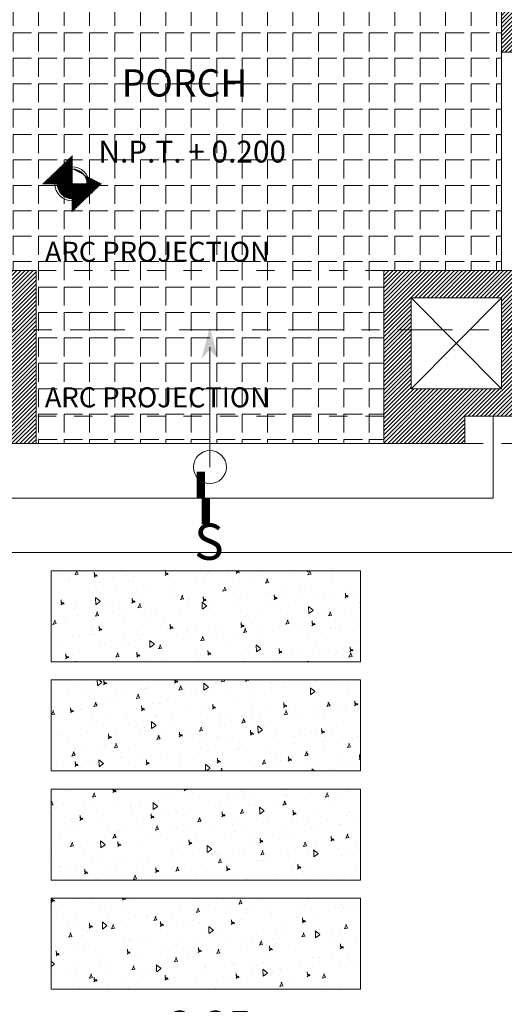
# Model space of a CAD drawing. Units: millimetres. Extents: x 1001.6 to 1080.6, y 553.4 to 612.6.
# Drawn here: x 1017.5 to 1020.1, y 591.5 to 596.9 of the extents above; entities that cross this region are included whole.
import ezdxf

# ---------------------------------------------------------------- set-up
doc = ezdxf.new("R2010")
doc.units = ezdxf.units.MM
doc.header["$LTSCALE"] = 0.25
doc.linetypes.add('ACAD_ISO10W100', pattern=[18, 12, -3, 0, -3])
doc.linetypes.add('HIDDEN', pattern=[0.375, 0.25, -0.125])
for name, color, linetype, lineweight in [('ALERO', 10, 'HIDDEN', 13), ('Contorno', 7, 'Continuous', 18), ('COTAS-1', 7, 'Continuous', 0), ('NIVELES', 40, 'Continuous', 18), ('Sombra', 250, 'Continuous', 0), ('Textos', 7, 'Continuous', 5)]:
    doc.layers.add(name, color=color, linetype=linetype, lineweight=lineweight)
doc.layers.add('EJES', color=117, linetype='ACAD_ISO10W100')
doc.layers.add('SOLIDO', color=40, linetype='Continuous')
doc.styles.add('Arial', font='arial.ttf')
doc.styles.add('TEXTOS SIMPLES', font='arial.ttf', dxfattribs={"height": 0.15})
doc.styles.add('Textos-01', font='arial.ttf', dxfattribs={"height": 0.11})
doc.dimstyles.new('EJE', dxfattribs={"dimscale": 0.75, "dimtxt": 0.23, "dimasz": 0.1, "dimexe": 0.18, "dimexo": 0.0625, "dimgap": 0.09, "dimtad": 0, "dimzin": 0, "dimdsep": 46, "dimtxsty": 'Arial', "dimblk1": 'COTE', "dimblk2": 'COTE', "dimsah": 1, "dimcen": 0.09, "dimse1": 1, "dimse2": 1, "dimclrd": 256, "dimclrt": 2, "dimaunit": 1, "dimadec": 0, "dimazin": 0, "dimtfac": 1, "dimtmove": 2, "dimatfit": 3, "dimfxl": 0, "dimtolj": 1, "dimtzin": 0, "dimarcsym": 0})
pattern_1 = [(95, (-14.36218, 169.76028), (0.182123045, 0.152819393), [0.024765, -0.272415]), (40, (-14.36218, 169.76028), (-0.208023256, 0.14323011), [0.019812, -0.217932]), (145.451, (-14.347, 169.773), (-0.025898806, 0.29604931), [0.021047, -0.231517]), (91.1842, (-14.40888, 169.80697), (0.28783332, 0.21053944), [0.0371475, -0.4086225]), (141.6356, (-14.3849, 169.82452), (-0.00921199, 0.44567436), [0.0315705, -0.3472755]), (36.184, (-14.40888, 169.80697), (-0.00921124, 0.4456743), [0.029718, -0.326898]), (66, (-14.37386, 169.81865), (0.233376717, 0.04536385), [0.024765, -0.272415]), (11, (-14.37386, 169.81865), (-0.112501904, 0.22612355), [0.019812, -0.217932]), (116.4514, (-14.3544, 169.82243), (0.12087405, 0.271487393), [0.021047, -0.231517]), (82.5, (-14.36218, 169.760276), (-0.07488711, 0.080565438), [0, -0.2152904, 0, -0.221234, 0, -0.2187575]), (52.5, (-14.36218, 169.76028), (-0.030666646, 0.1535131), [0, -0.1261364, 0, -0.2103374, 0, -0.0833755]), (12.5, (-14.41425, 169.70821), (0.129906222, 0.119374054), [0, -0.08255, 0, -0.257556, 0, -0.341757]), (2.5, (-14.4376, 169.68486), (0.112793076, 0.15953911), [0, -0.107315, 0, -0.1710436, 0, -0.242697])]
pattern_2 = [(90, (61.3546277, 184.6954613), (-0.0047625, 6e-18), [])]

# ---------------------------------------------------------------- blocks, each defined once
blk = doc.blocks.new('COTE')
at = {"color": 0}
for p, q in [((0, -1.691), (0, 1.691)), ((-1.691, 0), (1.691, 0))]:
    blk.add_line(p, q, dxfattribs=at)
at = {"color": 2}
blk.add_circle((0, 0), 0.625, dxfattribs=at)
blk = doc.blocks.new('*D71')
at = {"layer": 'COTAS-1', "lineweight": -2, "transparency": 16777216}
for p, q in [((1016.9121, 591.4052), (1018.2199, 591.4052)), ((1020.1121, 591.4052), (1018.8042, 591.4052))]:
    blk.add_line(p, q, dxfattribs=at)
at = {"layer": 'Defpoints', "color": 0, "transparency": 16777216}
for p in [(1016.8371, 592.0606), (1020.1871, 591.4052), (1020.1871, 591.4052)]:
    blk.add_point(p, dxfattribs=at)
at = {"layer": 'COTAS-1', "lineweight": -2, "transparency": 16777216, "xscale": 0.07500000000000001, "yscale": 0.07500000000000001, "zscale": 0.07500000000000001, "rotation": 180}
blk.add_blockref('COTE', (1016.8371, 591.4052), dxfattribs=at)
at = {"layer": 'COTAS-1', "lineweight": -2, "transparency": 16777216, "xscale": 0.07500000000000001, "yscale": 0.07500000000000001, "zscale": 0.07500000000000001}
blk.add_blockref('COTE', (1020.1871, 591.4052), dxfattribs=at)
at = {"layer": 'COTAS-1', "transparency": 16777216, "insert": (1018.5121, 591.4052), "char_height": 0.1725, "attachment_point": 5, "style": 'Arial'}
blk.add_mtext('\\A1;3.35', dxfattribs=at)
blk = doc.blocks.new('*D44')
at = {"layer": 'COTAS-1', "lineweight": -2, "transparency": 16777216}
for p, q in [((1016.9121, 590.9246), (1018.2199, 590.9246)), ((1020.1121, 590.9246), (1018.8042, 590.9246))]:
    blk.add_line(p, q, dxfattribs=at)
at = {"layer": 'Defpoints', "color": 0, "transparency": 16777216}
for p in [(1020.1871, 594.7606), (1016.8371, 592.0606), (1020.1871, 590.9246)]:
    blk.add_point(p, dxfattribs=at)
at = {"layer": 'COTAS-1', "lineweight": -2, "transparency": 16777216, "xscale": 0.07500000000000001, "yscale": 0.07500000000000001, "zscale": 0.07500000000000001, "rotation": 180}
blk.add_blockref('COTE', (1016.8371, 590.9246), dxfattribs=at)
at = {"layer": 'COTAS-1', "lineweight": -2, "transparency": 16777216, "xscale": 0.07500000000000001, "yscale": 0.07500000000000001, "zscale": 0.07500000000000001}
blk.add_blockref('COTE', (1020.1871, 590.9246), dxfattribs=at)
at = {"layer": 'COTAS-1', "transparency": 16777216, "insert": (1018.5121, 590.9246), "char_height": 0.1725, "attachment_point": 5, "style": 'Arial'}
blk.add_mtext('\\A1;3.35', dxfattribs=at)
blk = doc.blocks.new('*D45')
at = {"layer": 'COTAS-1', "lineweight": -2, "transparency": 16777216}
for p, q in [((1020.2621, 590.9246), (1021.9639, 590.9246)), ((1024.2571, 590.9246), (1022.5552, 590.9246))]:
    blk.add_line(p, q, dxfattribs=at)
at = {"layer": 'Defpoints', "color": 0, "transparency": 16777216}
for p in [(1020.1871, 595.1606), (1024.3321, 595.1606), (1024.3321, 590.9246)]:
    blk.add_point(p, dxfattribs=at)
at = {"layer": 'COTAS-1', "lineweight": -2, "transparency": 16777216, "xscale": 0.07500000000000001, "yscale": 0.07500000000000001, "zscale": 0.07500000000000001, "rotation": 180}
blk.add_blockref('COTE', (1020.1871, 590.9246), dxfattribs=at)
at = {"layer": 'COTAS-1', "lineweight": -2, "transparency": 16777216, "xscale": 0.07500000000000001, "yscale": 0.07500000000000001, "zscale": 0.07500000000000001}
blk.add_blockref('COTE', (1024.3321, 590.9246), dxfattribs=at)
at = {"layer": 'COTAS-1', "transparency": 16777216, "insert": (1022.2596, 590.9246), "char_height": 0.1725, "attachment_point": 5, "style": 'Arial'}
blk.add_mtext('\\A1;4.15', dxfattribs=at)
blk = doc.blocks.new('*D47')
at = {"layer": 'COTAS-1', "lineweight": -2, "transparency": 16777216}
for p, q in [((1010.6121, 590.5752), (1018.6315, 590.5752)), ((1027.3521, 590.5752), (1019.3327, 590.5752))]:
    blk.add_line(p, q, dxfattribs=at)
at = {"layer": 'Defpoints', "color": 0, "transparency": 16777216}
for p in [(1027.4271, 597.0106), (1010.5371, 593.7606), (1027.4271, 590.5752)]:
    blk.add_point(p, dxfattribs=at)
at = {"layer": 'COTAS-1', "lineweight": -2, "transparency": 16777216, "xscale": 0.07500000000000001, "yscale": 0.07500000000000001, "zscale": 0.07500000000000001, "rotation": 180}
blk.add_blockref('COTE', (1010.5371, 590.5752), dxfattribs=at)
at = {"layer": 'COTAS-1', "lineweight": -2, "transparency": 16777216, "xscale": 0.07500000000000001, "yscale": 0.07500000000000001, "zscale": 0.07500000000000001}
blk.add_blockref('COTE', (1027.4271, 590.5752), dxfattribs=at)
at = {"layer": 'COTAS-1', "transparency": 16777216, "insert": (1018.9821, 590.5752), "char_height": 0.1725, "attachment_point": 5, "style": 'Arial'}
blk.add_mtext('\\A1;16.89', dxfattribs=at)
blk = doc.blocks.new('*D78')
at = {"layer": 'COTAS-1', "lineweight": -2, "transparency": 16777216}
for p, q in [((1020.2621, 591.4052), (1020.9684, 591.4052)), ((1022.2621, 591.4052), (1021.5557, 591.4052))]:
    blk.add_line(p, q, dxfattribs=at)
at = {"layer": 'Defpoints', "color": 0, "transparency": 16777216}
for p in [(1020.1871, 595.1606), (1020.1871, 591.4052), (1022.3371, 591.4052)]:
    blk.add_point(p, dxfattribs=at)
at = {"layer": 'COTAS-1', "lineweight": -2, "transparency": 16777216, "xscale": 0.07500000000000001, "yscale": 0.07500000000000001, "zscale": 0.07500000000000001, "rotation": 180}
blk.add_blockref('COTE', (1020.1871, 591.4052), dxfattribs=at)
at = {"layer": 'COTAS-1', "lineweight": -2, "transparency": 16777216, "xscale": 0.07500000000000001, "yscale": 0.07500000000000001, "zscale": 0.07500000000000001}
blk.add_blockref('COTE', (1022.3371, 591.4052), dxfattribs=at)
at = {"layer": 'COTAS-1', "transparency": 16777216, "insert": (1021.2621, 591.4052), "char_height": 0.1725, "attachment_point": 5, "style": 'Arial'}
blk.add_mtext('\\A1;2.15', dxfattribs=at)

msp = doc.modelspace()

# ---------------------------------------------------------------- hatches: boundary and pattern name
at = {"layer": 'NIVELES', "lineweight": 0}
h = msp.add_hatch(dxfattribs=at)
h.set_pattern_fill('LINE', color=9, scale=0.0015, angle=90, style=0)
h.set_pattern_definition(pattern_2)
edge = h.paths.add_edge_path()
edge.add_line((1017.755, 596.1926), (1017.755, 595.8829))
edge.add_line((1017.9168, 596.0377), (1017.5934, 596.0377))
edge.add_arc((1017.755, 596.0377), 0.0819, 180, 270)
h = msp.add_hatch(dxfattribs=at)
h.set_pattern_fill('LINE', color=9, scale=0.0015, angle=90, style=0)
h.set_pattern_definition(pattern_2)
edge = h.paths.add_edge_path()
edge.add_arc((1017.755, 596.0377), 0.0819, 0, 90)
edge.add_line((1017.9168, 596.0377), (1017.5934, 596.0377))
edge.add_line((1017.755, 596.1926), (1017.755, 595.8829))
at = {"layer": 'SOLIDO'}
h = msp.add_hatch(dxfattribs=at)
h.set_pattern_fill('LINE', color=256, scale=0.005, angle=45, style=0)
h.set_pattern_definition([(45, (0, -2.468637), (-0.01122532015, 0.01122532015), [])])
h.paths.add_polyline_path([(1018.0621, 598.0106), (1017.8121, 598.0106), (1017.8121, 597.9356), (1018.0621, 597.9356)])
h.paths.add_polyline_path([(1018.0621, 597.9356), (1017.8121, 597.9356), (1017.8121, 597.8606), (1018.0621, 597.8606)])
h.paths.add_polyline_path([(1020.7871, 595.3106), (1020.2621, 595.3106), (1020.2621, 595.5606), (1019.4671, 595.5606), (1019.4671, 594.6106), (1019.9121, 594.6106), (1019.9121, 594.7606), (1020.2621, 594.7606), (1020.2621, 595.1606), (1020.7871, 595.1606)])
h.paths.add_polyline_path([(1019.6171, 595.4106), (1020.1121, 595.4106), (1020.1121, 594.9106), (1019.6171, 594.9106)], flags=16)
h.paths.add_polyline_path([(1010.6121, 596.9106), (1010.4621, 596.9106), (1010.4621, 592.0606), (1010.8621, 592.0606), (1010.8621, 592.2106), (1010.7621, 592.2106), (1010.7621, 592.3606), (1010.6121, 592.3606)])
h.paths.add_polyline_path([(1013.0621, 599.7106), (1012.9121, 599.7106), (1012.9121, 599.3106), (1010.4621, 599.3106), (1010.4621, 598.1106), (1010.6121, 598.1106), (1010.6121, 599.1606), (1012.9121, 599.1606), (1012.9121, 598.2106), (1013.0621, 598.2106), (1013.0621, 598.7606), (1013.6121, 598.7606), (1013.6121, 598.2106), (1013.7621, 598.2106), (1013.7621, 598.9106), (1013.0621, 598.9106)])
h.paths.add_polyline_path([(1015.0371, 597.3106), (1013.6121, 597.3106), (1013.6121, 597.1606), (1015.0371, 597.1606)])
h.paths.add_polyline_path([(1016.9121, 601.1606), (1016.7621, 601.1606), (1016.7621, 597.3106), (1016.2371, 597.3106), (1016.2371, 597.1606), (1016.9121, 597.1606)])
h.paths.add_polyline_path([(1015.8621, 601.1606), (1013.0621, 601.1606), (1013.0621, 601.8106), (1012.9121, 601.8106), (1012.9121, 600.5106), (1013.0621, 600.5106), (1013.0621, 601.0106), (1014.7483, 601.0106), (1014.7483, 600.3106), (1014.8983, 600.3106), (1014.8983, 601.0106), (1015.7121, 601.0106), (1015.7121, 600.3106), (1015.8621, 600.3106)])
h.paths.add_polyline_path([(1016.9121, 602.8606), (1016.7621, 602.8606), (1016.7621, 602.5606), (1016.9121, 602.5606)])
h.paths.add_polyline_path([(1013.8121, 604.3606), (1013.6121, 604.3606), (1012.9121, 604.3606), (1012.9121, 603.8106), (1013.0621, 603.8106), (1013.0621, 604.2106), (1013.8121, 604.2106)])
h.paths.add_polyline_path([(1021.4621, 602.7106), (1020.2621, 602.7106), (1020.2621, 605.8606), (1020.1121, 605.8606), (1020.1121, 602.5606), (1021.4621, 602.5606)])
h.paths.add_polyline_path([(1026.5621, 604.5106), (1026.5621, 605.8606), (1025.5121, 605.8606), (1025.5121, 605.7106), (1026.4121, 605.7106), (1026.4121, 602.7106), (1023.3121, 602.7106), (1023.3121, 602.5606), (1026.4121, 602.5606), (1026.4121, 601.9606), (1026.5621, 601.9606)])
h.paths.add_polyline_path([(1022.4121, 601.1606), (1022.2621, 601.1606), (1022.2621, 600.4606), (1020.2621, 600.4606), (1020.2621, 601.1606), (1020.1121, 601.1606), (1020.1121, 598.0106), (1019.8621, 598.0106), (1019.8621, 597.8606), (1020.1121, 597.8606), (1020.1121, 596.7606), (1020.2621, 596.7606), (1020.2621, 600.3106), (1022.4121, 600.3106)])
h.paths.add_polyline_path([(1023.4621, 601.1606), (1023.3121, 601.1606), (1023.3121, 599.7106), (1024.2621, 599.7106), (1024.2621, 599.0106), (1024.4021, 599.0106), (1024.4021, 599.7106), (1025.5021, 599.7106), (1025.5021, 599.0106), (1025.6521, 599.0106), (1025.6521, 599.7106), (1027.3521, 599.7106), (1027.3521, 598.0106), (1027.3521, 597.1606), (1025.6521, 597.1606), (1025.6521, 598.0106), (1025.2021, 598.0106), (1025.2021, 597.8606), (1025.5021, 597.8606), (1025.5021, 597.1606), (1025.2021, 597.1606), (1025.2021, 597.0106), (1026.4121, 597.0106), (1026.4121, 596.7356), (1026.5621, 596.7356), (1026.5621, 597.0106), (1027.5021, 597.0106), (1027.5021, 599.8606), (1026.5621, 599.8606), (1026.5621, 600.4606), (1026.4121, 600.4606), (1026.4121, 599.8606), (1023.4621, 599.8606)])
h.paths.add_polyline_path([(1017.5571, 595.5606), (1016.7621, 595.5606), (1016.7621, 592.3606), (1016.6121, 592.3606), (1016.6121, 592.2106), (1016.5121, 592.2106), (1016.5121, 592.0606), (1016.9121, 592.0606), (1016.9121, 594.7606), (1017.1121, 594.7606), (1017.1121, 594.6106), (1017.5571, 594.6106)])
h.paths.add_polyline_path([(1016.9121, 595.4106), (1017.4071, 595.4106), (1017.4071, 594.9106), (1016.9121, 594.9106)], flags=16)
h.paths.add_polyline_path([(1013.0466, 598.4465), (1013.6673, 598.4465), (1013.6673, 598.6172), (1013.0466, 598.6172)], flags=24)
h.paths.add_polyline_path([(1024.5821, 595.1606), (1024.5821, 595.3106), (1024.4021, 595.3106), (1024.4021, 598.0106), (1023.6121, 598.0106), (1023.6121, 597.8606), (1024.2621, 597.8606), (1024.2621, 595.3106), (1022.7871, 595.3106), (1022.7871, 595.1606)])
h.paths.add_polyline_path([(1025.1821, 595.3106), (1025.1821, 595.1606), (1026.5621, 595.1606), (1026.5621, 595.5356), (1026.4121, 595.5356), (1026.4121, 595.3106), (1025.5121, 595.3106), (1025.5121, 595.6606), (1025.3621, 595.6606), (1025.3621, 595.3106)])
h.paths.add_polyline_path([(1016.0121, 604.2106), (1016.9121, 604.2106), (1016.9121, 604.3606), (1016.0121, 604.3606)])
h.paths.add_polyline_path([(1021.4621, 605.8606), (1021.4621, 605.7106), (1022.2621, 605.7106), (1022.2621, 602.5606), (1022.4121, 602.5606), (1022.4121, 605.7106), (1023.3121, 605.7106), (1023.3121, 605.8606)])
at = {"layer": 'Sombra', "lineweight": 0}
h = msp.add_hatch(dxfattribs=at)
h.set_pattern_fill('ANGLE', color=256, scale=0.02, angle=-90, style=0)
h.set_pattern_definition([(270, (-52.1119, 111.26982), (0.1397, -2e-17), [0.1016, -0.0381]), (0, (-52.1119, 111.26982), (3e-17, 0.1397), [0.1016, -0.0381])])
h.paths.add_polyline_path([(1020.1121, 597.8606), (1017.8121, 597.8606), (1016.9121, 597.8606), (1016.9121, 597.1606), (1016.9121, 595.5606), (1017.5571, 595.5606), (1019.4671, 595.5606), (1020.1121, 595.5606)])
h.paths.add_polyline_path([(1019.4671, 595.5606), (1017.5571, 595.5606), (1017.5571, 594.7606), (1019.4671, 594.7606)])
h.paths.add_polyline_path([(1019.4671, 594.7606), (1017.5571, 594.7606), (1017.5571, 594.6106), (1019.4671, 594.6106)])
at = {"layer": 'Sombra'}
h = msp.add_hatch(dxfattribs=at)
h.set_pattern_fill('AR-CONC', color=256, scale=0.0013, angle=45, style=0)
h.set_pattern_definition(pattern_1)
h.paths.add_polyline_path([(1019.3396, 593.9106), (1018.4896, 593.9106), (1018.4896, 593.4106), (1019.3396, 593.4106)])
h.paths.add_polyline_path([(1018.4896, 593.9106), (1017.6396, 593.9106), (1017.6396, 593.4106), (1018.4896, 593.4106)])
h = msp.add_hatch(dxfattribs=at)
h.set_pattern_fill('AR-CONC', color=256, scale=0.0013, angle=45, style=0)
h.set_pattern_definition(pattern_1)
h.paths.add_polyline_path([(1019.3396, 592.1106), (1017.6396, 592.1106), (1017.6396, 591.6106), (1019.3396, 591.6106)])
h.paths.add_polyline_path([(1019.3396, 592.7106), (1018.4896, 592.7106), (1018.4896, 592.2106), (1019.3396, 592.2106)])
h.paths.add_polyline_path([(1018.4896, 592.7106), (1017.6396, 592.7106), (1017.6396, 592.2106), (1018.4896, 592.2106)])
h.paths.add_polyline_path([(1018.4896, 593.1856), (1017.6396, 593.1856), (1017.6396, 592.8106), (1018.4896, 592.8106)])
h.paths.add_polyline_path([(1019.3396, 593.1856), (1018.4896, 593.1856), (1018.4896, 592.8106), (1019.3396, 592.8106)])
h.paths.add_polyline_path([(1019.3396, 593.3106), (1018.4896, 593.3106), (1018.4896, 593.1856), (1019.3396, 593.1856)])
h.paths.add_polyline_path([(1018.4896, 593.3106), (1017.6396, 593.3106), (1017.6396, 593.1856), (1018.4896, 593.1856)])
at = {"layer": 'Textos'}
msp.add_hatch(color=256, dxfattribs=at).paths.add_polyline_path([(1018.4658, 595.0765), (1018.5111, 595.1238), (1018.5564, 595.0765), (1018.5111, 595.2493)])

# ---------------------------------------------------------------- linework, layer by layer
at = {"layer": 'ALERO', "linetype": 'HIDDEN', "lineweight": 0}
msp.add_line((1020.4121, 594.6106), (1019.9121, 594.6106), dxfattribs=at)
at = {"layer": 'Contorno', "lineweight": 0}
for p, q in [((1020.1121, 595.5606), (1020.1121, 597.8606)), ((1020.2621, 596.7606), (1020.1121, 596.7606)), ((1017.5571, 595.5606), (1016.7621, 595.5606)), ((1017.5571, 595.5606), (1017.5571, 594.6106)), ((1019.4671, 594.6106), (1019.4671, 595.5606)), ((1020.2621, 595.5606), (1019.4671, 595.5606)), ((1019.6171, 594.9106), (1019.6171, 595.4106)), ((1020.1121, 595.4106), (1019.6171, 595.4106)), ((1020.1121, 594.9106), (1019.6171, 594.9106)), ((1020.2621, 594.7606), (1019.9121, 594.7606)), ((1020.0671, 594.3106), (1020.0671, 594.7606)), ((1019.9121, 594.6106), (1017.1121, 594.6106)), ((1020.0671, 594.3106), (1016.9121, 594.3106)), ((1020.2621, 594.0106), (1016.9121, 594.0106))]:
    msp.add_line(p, q, dxfattribs=at)
at = {"layer": 'Contorno'}
for p, q in [((1020.1121, 595.4106), (1020.1121, 594.9106)), ((1019.9121, 594.7606), (1019.9121, 594.6106))]:
    msp.add_line(p, q, dxfattribs=at)
at = {"layer": 'EJES', "lineweight": 0, "ltscale": 0.1}
msp.add_line((1008.1438, 595.2356), (1029.5879, 595.2356), dxfattribs=at)
at = {"layer": 'NIVELES', "color": 9, "lineweight": 0}
for p, q in [((1017.7551, 596.1926), (1017.7551, 595.8829)), ((1017.9168, 596.0377), (1017.5934, 596.0377))]:
    msp.add_line(p, q, dxfattribs=at)
at = {"layer": 'NIVELES', "color": 1, "lineweight": 0}
msp.add_circle((1017.755, 596.0377), 0.0939, dxfattribs=at)
at = {"layer": 'NIVELES', "color": 9, "lineweight": 0}
for start, end in [(0, 90), (180, 270)]:
    msp.add_arc((1017.755, 596.0377), 0.0819, start, end, dxfattribs=at)
at = {"layer": 'Sombra', "color": 251, "linetype": 'HIDDEN', "lineweight": 0, "ltscale": 0.75}
for p, q in [((1019.4671, 595.5606), (1017.5571, 595.5606)), ((1019.4671, 594.7606), (1017.5571, 594.7606))]:
    msp.add_line(p, q, dxfattribs=at)
at = {"layer": 'Sombra'}
for p, q in [((1019.6171, 594.9106), (1020.1121, 595.4106)), ((1019.6171, 595.4106), (1020.1121, 594.9106))]:
    msp.add_line(p, q, dxfattribs=at)
at = {"layer": 'Sombra', "lineweight": 0}
for points in [[(1019.3396, 593.9106), (1017.6396, 593.9106), (1017.6396, 593.4106), (1019.3396, 593.4106)], [(1019.3396, 593.3106), (1017.6396, 593.3106), (1017.6396, 592.8106), (1019.3396, 592.8106)], [(1019.3396, 592.7106), (1017.6396, 592.7106), (1017.6396, 592.2106), (1019.3396, 592.2106)], [(1019.3396, 592.1106), (1017.6396, 592.1106), (1017.6396, 591.6106), (1019.3396, 591.6106)]]:
    msp.add_lwpolyline(points, close=True, dxfattribs=at)
at = {"layer": 'Textos', "lineweight": 13}
msp.add_line((1018.5121, 594.4807), (1018.5121, 595.14), dxfattribs=at)
at = {"layer": 'Textos', "color": 1, "lineweight": 13, "const_width": 0.045}
for points in [[(1018.4622, 594.3106), (1018.4622, 594.4551)], [(1018.4622, 594.3106), (1018.4622, 594.4551)], [(1018.4896, 594.3106), (1018.4896, 594.1661)], [(1018.4896, 594.3106), (1018.4896, 594.1661)]]:
    msp.add_lwpolyline(points, dxfattribs=at)
at = {"layer": 'Textos', "lineweight": 13}
msp.add_circle((1018.5121, 594.4807), 0.0903, dxfattribs=at)

# ---------------------------------------------------------------- texts
at = {"layer": 'NIVELES', "color": 123, "lineweight": 0, "style": 'Arial'}
msp.add_text('N.P.T. + 0.200', height=0.12, dxfattribs=at).set_placement((1017.8997, 596.1546))
at = {"layer": 'Textos', "lineweight": 0}
for s, height, style, p in [('PORCH', 0.15, 'TEXTOS SIMPLES', (1018.0273, 596.5172)), ('ARC PROJECTION', 0.11, 'Textos-01', (1017.6054, 595.6089)), ('ARC PROJECTION', 0.11, 'Textos-01', (1017.6054, 594.8089))]:
    msp.add_text(s, height=height, dxfattribs=dict(at, style=style)).set_placement(p)
at = {"layer": 'Textos', "color": 1, "lineweight": 13, "style": 'TEXTOS SIMPLES'}
msp.add_text('S', height=0.1991, dxfattribs=at).set_placement((1018.4256, 593.9707))

# ---------------------------------------------------------------- dimensions: what is measured, and where the dimension line sits
at = {"layer": 'COTAS-1'}
for base, p1, p2, picture, middle in [((1027.4271, 590.5752), (1010.5371, 593.7606), (1027.4271, 597.0106), '*D47', (1018.9821, 590.5752)), ((1024.3320677032, 590.92459957), (1020.1870677032, 595.1605761643), (1024.3320677032, 595.1605761643), '*D45', (1022.2595677032, 590.92459957)), ((1020.1871, 591.4052), (1022.3371, 591.4052), (1020.1871, 595.1606), '*D78', (1021.2621, 591.4052)), ((1020.1871, 590.9246), (1016.8371, 592.0606), (1020.1871, 594.7606), '*D44', (1018.5121, 590.9246)), ((1020.1871, 591.4052), (1016.8371, 592.0606), (1020.1871, 591.4052), '*D71', (1018.5121, 591.4052))]:
    dim = msp.add_linear_dim(base=base, p1=p1, p2=p2, dimstyle='EJE', override={"dimclrt": 256}, dxfattribs=at)
    dim.commit()
    dim.dimension.update_dxf_attribs({"geometry": picture, "text_midpoint": middle})

doc.saveas('drawing.dxf')
